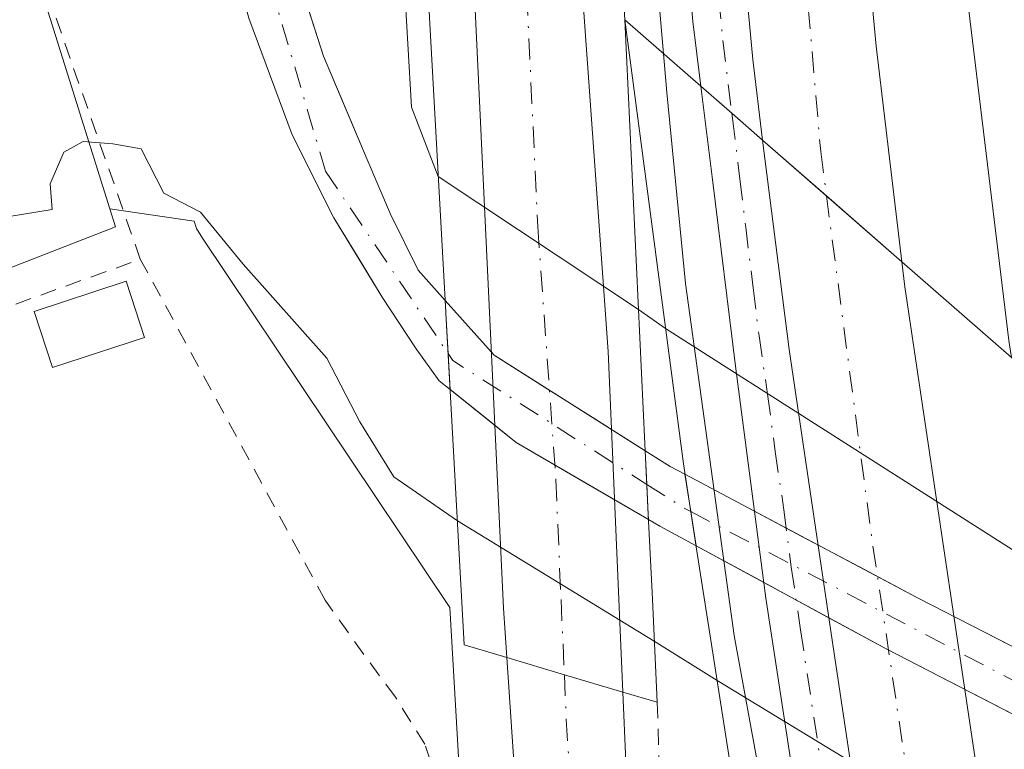
# Model space of a CAD drawing. Units: metres. Extents: x 566337 to 569762, y 4747259 to 4749606.
# Drawn here: x 567193 to 567254, y 4749165 to 4749210 of the extents above; entities that cross this region are included whole.
import ezdxf

# ---------------------------------------------------------------- set-up
doc = ezdxf.new("R2010")
doc.units = ezdxf.units.M
doc.header["$MEASUREMENT"] = 0
doc.linetypes.add('DGN Style 2', pattern=[1.6480167562047852, 0.988810053722871, -0.6592067024819142])
doc.linetypes.add('DGN Style 4', pattern=[2.6384748266838614, 1.318413404963828, -0.6592067024819142, 0.001648016756204785, -0.6592067024819142])
for name, color, linetype, lineweight in [('Alambrada', 7, 'DGN Style 2', 0), ('Arcén (en calzada doble)', 91, 'Continuous', 13), ('Carretera de calzada doble Cxs', 1, 'Continuous', 13), ('Carretera de calzada doble eje', 1, 'DGN Style 4', 0), ('Carretera de calzada única Cxs', 7, 'Continuous', 13), ('Carretera de calzada única eje', 7, 'DGN Style 4', 0), ('Corriente natural Cxs', 4, 'Continuous', 13), ('Corriente natural eje', 4, 'DGN Style 4', 0), ('Corriente natural eje oculto', 9, 'DGN Style 4', 0), ('Corriente natural oculto Cxs', 9, 'Continuous', 13), ('Curva de nivel normal', 30, 'Continuous', 0), ('Edificación ligera', 1, 'Continuous', 0), ('Edificación ligera Cxs', 1, 'Continuous', 0), ('Núcleo urbano CxS', 7, 'Continuous', 0), ('Prado CxS', 92, 'Continuous', 0), ('Puente Cxs', 1, 'Continuous', 13), ('Suelo desnudo CxS', 253, 'Continuous', 0), ('Valla', 7, 'DGN Style 2', 0)]:
    doc.layers.add(name, color=color, linetype=linetype, lineweight=lineweight)

# ---------------------------------------------------------------- blocks, each defined once
blk = doc.blocks.new('*U13')
at = {"layer": 'Núcleo urbano CxS', "color": 7, "linetype": 'Continuous', "lineweight": 0}
for points in [[(567274.2242999999, 4749304.3321, 520.3539000000019), (567276.8617000004, 4749194.780300001, 518.9556000000011), (567282.4342999998, 4749155.7652, 516.5326999999961), (567281.8985000001, 4749156.1624, 516.6812999999966), (567276.1835000003, 4749160.289899999, 518.6812000000064), (567273.2220000001, 4749161.8311, 520.1021000000037), (567265.8118000003, 4749165.6874, 520.5773999999947), (567249.0900999998, 4749174.2599, 520.545299999998), (567234.6699000001, 4749181.9176, 517.9337999999989), (567233.7443000004, 4749182.4091, 517.867499999993), (567232.2121000001, 4749183.376, 517.9217999999964), (567222.8433999997, 4749189.2883, 518.842499999999), (567219.8103999998, 4749192.687100001, 517.4278000000049), (567218.1300999997, 4749194.5701, 516.6582999999955), (567216.4200999998, 4749198.030099999, 516.3794999999955), (567214.9200999998, 4749201.5601, 516.584400000007), (567212.2702000003, 4749207.8301, 516.7700000000041), (567210.2100999998, 4749214.270099999, 516.9640000000073), (567208.4601999996, 4749222.960100001, 517.4481999999989), (567206.7301000003, 4749231.640100001, 517.3032999999997), (567204.8000999996, 4749241.050100001, 517.5926000000036), (567202.8701, 4749250.460100001, 517.329899999997), (567201.2001, 4749257.4001, 517.3003000000026)], [(567197.5401999997, 4749255.420100001, 517.8896999999997), (567198.6501000002, 4749250.620100001, 518.2369999999937), (567199.7701000003, 4749244.860099999, 518.2541000000056), (567200.9200999998, 4749239.120100001, 517.6785999999993), (567202.1201, 4749233.640100001, 516.912599999996), (567203.3201000001, 4749228.170100001, 517.2654999999941), (567204.4801000003, 4749222.880100001, 517.6217999999935), (567205.6501000002, 4749217.600099999, 517.3325000000041), (567207.6401000004, 4749210.1801, 516.703999999998), (567210.3300999999, 4749202.940099999, 516.8760000000038), (567212.9200999998, 4749197.800100001, 516.4376000000047), (567215.9101, 4749192.880100001, 516.7897999999988), (567218.0100999996, 4749189.690099999, 516.970100000006), (567219.4340000004, 4749187.714000001, 517.6879000000044), (567220.1147999996, 4749187.170100001, 518.031099999993), (567224.2192000002, 4749183.890799999, 519.6429999999964), (567232.4154000003, 4749179.1097, 517.5182999999961), (567233.1092999997, 4749178.7049, 517.4704000000056), (567235.3576999997, 4749177.487700001, 517.3714999999938), (567247.1851000004, 4749171.084899999, 520.7712999999932), (567274.0979000004, 4749157.214500001, 519.479600000006)], [(567225.3827000001, 4749082.589299999, 520.5794000000024), (567220.1052999999, 4749173.662699999, 521.3257000000012), (567204.7761000004, 4749196.537699999, 519.4927000000025), (567204.4077000003, 4749197.1457, 519.4775999999983), (567204.2597000003, 4749197.6063, 519.4397999999928), (567199.0378999999, 4749198.352299999, 519.9737000000023), (567171.1845000006, 4749287.131100001, 519.9823000000034), (567163.4187000003, 4749302.920700001, 519.0611999999965), (567137.9134999998, 4749341.2587, 519.7016000000004), (567127.2840999998, 4749377.024900001, 520.2241000000067), (567119.7027000003, 4749407.384099999, 521.6695000000036), (567098.5179000003, 4749409.3825, 522.247000000003), (567097.4594999999, 4749436.370100001, 522.513300000006), (567121.8013000004, 4749434.2533, 521.9063000000025), (567122.1523000002, 4749446.234099999, 521.997000000003)]]:
    blk.add_polyline3d(points, dxfattribs=at)
blk = doc.blocks.new('*U35')
at = {"layer": 'Carretera de calzada única Cxs', "color": 7, "linetype": 'Continuous', "lineweight": 13}
blk.add_polyline3d([(567236.0201000003, 4749264.5701, 521.5244999999995), (567237.2200999996, 4749225.290100001, 521.4602000000014), (567238.8800999997, 4749207.610099999, 521.3815999999933), (567239.4801000003, 4749202.620100001, 521.3509000000049), (567237.5800999999, 4749204.279899999, 521.4112000000023), (567235.6501000002, 4749205.960100001, 521.5531999999948), (567235.1501000002, 4749209.970100001, 521.5801000000065), (567233.7301000003, 4749226.2401, 521.5939999999973), (567232.9301000005, 4749244.860099999, 521.6781999999948), (567232.4700999996, 4749259.470100001, 521.6506999999983)], dxfattribs=at)

msp = doc.modelspace()

# ---------------------------------------------------------------- linework, layer by layer
at = {"layer": 'Alambrada', "color": 7, "linetype": 'DGN Style 2', "lineweight": 0}
for points in [[(567223.0500999996, 4749113.420100001, 521.2075000000041), (567221.2301000003, 4749150.7501, 521.559699999998), (567220.8000999996, 4749156.590100001, 521.6388000000006), (567219.9200999998, 4749161.0101, 521.6057000000001), (567218.5500999996, 4749165.190099999, 521.4915000000037), (567216.7301000003, 4749168.110099999, 521.4199999999983), (567214.7701000003, 4749170.7501, 521.6606999999931), (567212.3701, 4749174.110099999, 522.6382000000012), (567200.9198000003, 4749195.237500001, 526.6625000000058), (567179.5679000001, 4749256.3564, 521.7881000000052), (567166.9700999996, 4749286.880100001, 524.3876000000018)], [(567232.9501, 4749167.790100001, 522.5619000000006), (567233.0751, 4749163.9351, 522.0810999999958), (567233.2001, 4749160.0801, 521.8956000000035), (567233.5208999999, 4749155.2433, 522.5350999999937), (567233.8416999998, 4749150.4067, 523.9266999999963), (567234.1624999996, 4749145.5701, 524.2715000000027), (567234.4833000004, 4749140.733300001, 523.0469000000012), (567234.8043000001, 4749135.896700001, 522.6435999999958), (567235.1250999998, 4749131.0601, 523.3160999999964), (567235.4458999997, 4749126.223300001, 524.1450999999943), (567235.7666999997, 4749121.386700001, 524.8236000000034), (567236.0875000004, 4749116.550100001, 525.6564000000071)]]:
    msp.add_polyline3d(points, dxfattribs=at)
at = {"layer": 'Arcén (en calzada doble)', "color": 91, "linetype": 'Continuous', "lineweight": 13}
msp.add_polyline3d([(567246.8000999996, 4749113.5001, 522.2473999999929), (567243.5701000001, 4749136.2601, 521.8628000000026), (567240.6700999998, 4749155.800100001, 521.7265999999945), (567239.3501000004, 4749163.0101, 521.483699999997), (567237.7301000003, 4749171.9301, 521.0776999999945), (567234.7100999998, 4749193.7401, 521.6649999999936), (567233.5500999996, 4749205.5601, 521.7109999999957), (567232.2500999998, 4749220.6801, 521.7109000000055), (567231.1901000004, 4749237.890100001, 521.5979999999981), (567230.6401000004, 4749253.100099999, 521.6923999999999), (567230.3701, 4749268.7301, 521.7005000000064)], dxfattribs=at)
at = {"layer": 'Carretera de calzada doble Cxs', "color": 1, "linetype": 'Continuous', "lineweight": 13, "extrusion": (0.6579516005702626, 0.7530601553474732, 0.0003061618349846689), "elevation": 3949651.546325322, "flags": 128}
msp.add_lwpolyline([(2697568.680888142, -688.0408972197808), (2697574.882112377, -688.0165972186373), (2697580.140752888, -687.8816972123102)], dxfattribs=at)
msp.add_lwpolyline([(2697568.680888142, -688.0408972197808), (2697574.882112377, -688.0165972186373), (2697580.140752888, -687.8816972123102)], dxfattribs=at)
at = {"layer": 'Carretera de calzada doble Cxs', "color": 1, "linetype": 'Continuous', "lineweight": 13}
for points in [[(567254.9001000002, 4749189.1601, 522.1521999999968), (567254.7401000002, 4749190.200099999, 521.7802999999985), (567251.5000999998, 4749216.970100001, 521.5252000000038), (567249.2701000003, 4749241.870100001, 521.0500000000029), (567248.5201000003, 4749252.4001, 521.0987000000023), (567247.3101000004, 4749292.5801, 521.1971000000049), (567247.1300999997, 4749320.050100001, 521.2792999999947), (567248.3000999996, 4749348.8101, 521.3349000000017), (567250.4301000005, 4749376.220100001, 521.5360999999976), (567253.5701000001, 4749403.700099999, 521.8147000000026), (567255.9700999996, 4749419.360099999, 521.9260000000068), (567259.3000999996, 4749440.5101, 522.2792999999947), (567264.4901000002, 4749466.020099999, 527.4541000000027)], [(567261.1700999998, 4749465.540100001, 526.5785999999935), (567256.9501, 4749445.030099999, 522.3990000000049), (567255.1601, 4749434.9901, 522.1662999999971), (567253.5500999996, 4749425.130100001, 522.0092000000004), (567249.7701000003, 4749398.370100001, 521.7060000000056), (567247.2500999998, 4749374.5601, 521.6037999999971), (567245.8501000004, 4749357.120100001, 521.4845000000059), (567244.5000999998, 4749332.3201, 521.3668999999937), (567243.7701000003, 4749306.340100001, 521.3555000000051), (567243.6901000004, 4749264.6501, 521.314400000003), (567244.2001, 4749242.350099999, 521.2482000000019), (567244.8800999997, 4749225.8101, 521.226999999999), (567246.5100999996, 4749208.4301, 521.1925000000047), (567248.1101000002, 4749195.0801, 521.1916999999958)], [(567239.4801000003, 4749202.620100001, 521.3509000000049), (567238.8800999997, 4749207.610099999, 521.3815999999933), (567237.2200999996, 4749225.290100001, 521.4602000000014), (567236.0201000003, 4749264.5701, 521.5244999999995), (567236.1001000004, 4749306.460100001, 521.5201999999991), (567236.8400999998, 4749332.640100001, 521.5543000000034), (567238.2001, 4749357.640100001, 521.6166999999987), (567239.1501000002, 4749369.4901, 521.6352000000043)], [(567254.9801000003, 4749292.720100001, 520.8810999999987), (567256.1801000005, 4749252.790100001, 520.774900000004), (567256.9101, 4749242.4801, 520.7599999999948), (567257.0601000004, 4749240.850099999, 520.7516000000032), (567259.1300999997, 4749217.770099999, 522.1353999999993), (567262.3400999998, 4749191.2501, 521.354600000006), (567263.8800999997, 4749181.3201, 522.7929000000004), (567259.2200999996, 4749185.390100001, 523.3420000000042), (567254.9001000002, 4749189.1601, 522.1521999999968), (567254.7401000002, 4749190.200099999, 521.7802999999985), (567251.5000999998, 4749216.970100001, 521.5252000000038), (567249.2701000003, 4749241.870100001, 521.0500000000029), (567248.5201000003, 4749252.4001, 521.0987000000023), (567247.3101000004, 4749292.5801, 521.1971000000049)], [(567243.6901000004, 4749264.6501, 521.314400000003), (567244.2001, 4749242.350099999, 521.2482000000019), (567244.8800999997, 4749225.8101, 521.226999999999), (567246.5100999996, 4749208.4301, 521.1925000000047), (567248.1101000002, 4749195.0801, 521.1916999999958), (567239.4801000003, 4749202.620100001, 521.3509000000049), (567238.8800999997, 4749207.610099999, 521.3815999999933), (567237.2200999996, 4749225.290100001, 521.4602000000014), (567236.0201000003, 4749264.5701, 521.5244999999995)], [(567245.6300999997, 4749159.380100001, 521.2149000000063), (567243.7062999997, 4749172.191500001, 520.7314000000042), (567241.1237000005, 4749189.6555, 521.1304999999993), (567239.4801000003, 4749202.620100001, 521.3509000000049)], [(567248.1101000002, 4749195.0801, 521.1916999999958), (567248.3000999996, 4749193.540100001, 521.2100000000064), (567251.5701000001, 4749171.470100001, 521.3539000000019), (567254.1201, 4749154.470100001, 521.1830000000045)]]:
    msp.add_polyline3d(points, dxfattribs=at)
msp.add_polyline3d([(567248.1101000002, 4749195.0801, 521.1916999999958), (567248.3000999996, 4749193.540100001, 521.2100000000064), (567251.5701000001, 4749171.470100001, 521.3539000000019), (567254.1201, 4749154.470100001, 521.1830000000045), (567249.3501000004, 4749157.220100001, 521.1328999999969), (567245.6300999997, 4749159.380100001, 521.2149000000063), (567243.7062999997, 4749172.191500001, 520.7314000000042), (567241.1237000005, 4749189.6555, 521.1304999999993), (567239.4801000003, 4749202.620100001, 521.3509000000049)], close=True, dxfattribs=at)
at = {"layer": 'Carretera de calzada doble eje', "color": 1, "linetype": 'DGN Style 4', "lineweight": 0, "extrusion": (-0.9573062990042814, -0.1354054388825346, 0.2554016777700439), "elevation": -1185959.995449613, "flags": 128}
msp.add_lwpolyline([(-4622950.417595113, 313825.3972314564), (-4622929.215420178, 313824.6483963661), (-4622908.063242112, 313825.3112809095)], dxfattribs=at)
at = {"layer": 'Carretera de calzada doble eje', "color": 1, "linetype": 'DGN Style 4', "lineweight": 0}
msp.add_polyline3d([(567239.6501000002, 4749292.380100001, 521.4465999999958), (567240.1300999997, 4749242.4901, 521.3810999999987), (567241.6101000002, 4749219.0101, 521.335500000001), (567243.0800999999, 4749201.9101, 521.244399999996), (567243.4401000004, 4749199.1601, 521.2160000000003)], dxfattribs=at)
at = {"layer": 'Carretera de calzada única Cxs', "color": 7, "linetype": 'Continuous', "lineweight": 13, "extrusion": (0.9064187524660237, 0.0305442429058656, 0.4212743695066729), "elevation": 659421.8121562991, "flags": 128}
msp.add_lwpolyline([(4727373.138183813, -305728.8343715291), (4727376.1935261, -305728.5799977898), (4727448.71828069, -305726.2109149287)], dxfattribs=at)
at = {"layer": 'Carretera de calzada única Cxs', "color": 7, "linetype": 'Continuous', "lineweight": 13, "extrusion": (0.6579324972828242, 0.7516077090711284, 0.04701787621784554), "elevation": 3942767.101714497, "flags": 128}
msp.add_lwpolyline([(2701305.764224804, -185063.6538453029), (2701303.205352489, -185063.796002522), (2701303.19139219, -185063.7963018842), (2701300.682452542, -185063.8563692847)], dxfattribs=at)
msp.add_lwpolyline([(2701305.764224804, -185063.6538453029), (2701303.205352489, -185063.796002522), (2701303.19139219, -185063.7963018842), (2701300.682452542, -185063.8563692847)], dxfattribs=at)
at = {"layer": 'Carretera de calzada única Cxs', "color": 7, "linetype": 'Continuous', "lineweight": 13, "extrusion": (0.9589396683686248, 0.06225472070160605, 0.2766930829989016), "elevation": 839735.9332252989, "flags": 128}
msp.add_lwpolyline([(4702307.821512894, -241241.9940493953), (4702374.501099668, -241246.4841503758), (4702447.023943993, -241245.8985890933)], dxfattribs=at)
at = {"layer": 'Carretera de calzada única Cxs', "color": 7, "linetype": 'Continuous', "lineweight": 13, "extrusion": (-0.287642344717314, -0.9574804801096086, 0.02220386755949351), "elevation": -4710384.067973441, "flags": 128}
msp.add_lwpolyline([(-823159.9337628394, 105136.5291660432), (-823156.2164385666, 105136.5067605195), (-823152.4291969992, 105136.9600722773)], dxfattribs=at)
msp.add_lwpolyline([(-823159.9337628394, 105136.5291660432), (-823156.2164385666, 105136.5067605195), (-823152.4291969992, 105136.9600722773)], dxfattribs=at)
at = {"layer": 'Carretera de calzada única Cxs', "color": 7, "linetype": 'Continuous', "lineweight": 13}
for points in [[(567239.4801000003, 4749202.620100001, 521.3509000000049), (567238.8800999997, 4749207.610099999, 521.3815999999933), (567237.2200999996, 4749225.290100001, 521.4602000000014), (567236.0201000003, 4749264.5701, 521.5244999999995), (567236.1001000004, 4749306.460100001, 521.5201999999991), (567236.8400999998, 4749332.640100001, 521.5543000000034), (567238.2001, 4749357.640100001, 521.6166999999987), (567239.1501000002, 4749369.4901, 521.6352000000043)], [(567235.6501000002, 4749205.960100001, 521.5531999999948), (567235.1501000002, 4749209.970100001, 521.5801000000065), (567233.7301000003, 4749226.2401, 521.5939999999973), (567232.9301000005, 4749244.860099999, 521.6781999999948), (567232.4700999996, 4749259.470100001, 521.6506999999983)], [(567226.3000999996, 4749245.460100001, 522.0350999999937), (567227.6700999998, 4749220.9101, 521.9400000000023), (567229.9200999998, 4749189.530099999, 522.0703000000067), (567230.8300999999, 4749168.420100001, 522.2960000000021)], [(567241.6001000004, 4749161.710100001, 521.3689000000013), (567239.6901000004, 4749174.2501, 520.7453999999998), (567237.8201000001, 4749188.460100001, 521.2675000000017), (567236.3601000002, 4749200.340100001, 521.4220999999961), (567235.6501000002, 4749205.960100001, 521.5531999999948)], [(567245.6300999997, 4749159.380100001, 521.2149000000063), (567243.7062999997, 4749172.191500001, 520.7314000000042), (567241.1237000005, 4749189.6555, 521.1304999999993), (567239.4801000003, 4749202.620100001, 521.3509000000049)], [(567230.8300999999, 4749168.420100001, 522.2960000000021), (567231.2001, 4749159.8301, 521.9484999999986), (567235.0500999996, 4749101.790100001, 523.4064999999973), (567239.1901000004, 4749031.8301, 526.3181999999942)]]:
    msp.add_polyline3d(points, dxfattribs=at)
for points in [[(567226.3000999996, 4749245.460100001, 522.0350999999937), (567227.6700999998, 4749220.9101, 521.9400000000023), (567229.9200999998, 4749189.530099999, 522.0703000000067), (567230.8300999999, 4749168.420100001, 522.2960000000021), (567227.2001, 4749169.5001, 521.8427999999985), (567223.6401000004, 4749170.5701, 521.8652000000002), (567223.4301000005, 4749173.620100001, 522.0959000000003), (567219.9901000002, 4749246.0701, 524.2445000000008), (567223.1700999998, 4749245.7601, 522.4404000000068)], [(567239.4801000003, 4749202.620100001, 521.3509000000049), (567241.1237000005, 4749189.6555, 521.1304999999993), (567243.7062999997, 4749172.191500001, 520.7314000000042), (567245.6300999997, 4749159.380100001, 521.2149000000063), (567243.6201, 4749160.540100001, 521.2902000000031), (567241.6001000004, 4749161.710100001, 521.3689000000013), (567239.6901000004, 4749174.2501, 520.7453999999998), (567237.8201000001, 4749188.460100001, 521.2675000000017), (567236.3601000002, 4749200.340100001, 521.4220999999961), (567235.6501000002, 4749205.960100001, 521.5531999999948), (567237.5800999999, 4749204.279899999, 521.4112000000023)], [(567230.8300999999, 4749168.420100001, 522.2960000000021), (567231.2001, 4749159.8301, 521.9484999999986), (567235.0500999996, 4749101.790100001, 523.4064999999973), (567239.1901000004, 4749031.8301, 526.3181999999942), (567235.3800999997, 4749031.700099999, 525.5464999999967), (567231.5800999999, 4749031.590100001, 525.6172999999981), (567228.5000999998, 4749098.210100001, 521.3025000000052), (567223.6401000004, 4749170.5701, 521.8652000000002), (567227.2001, 4749169.5001, 521.8427999999985)]]:
    msp.add_polyline3d(points, close=True, dxfattribs=at)
at = {"layer": 'Carretera de calzada única eje', "color": 7, "linetype": 'DGN Style 4', "lineweight": 0}
for points in [[(567234.3501000004, 4749258.670100001, 521.5806000000011), (567234.5601000004, 4749251.6601, 521.5754000000015), (567234.6801000005, 4749248.0101, 521.6110000000045), (567234.7801000001, 4749244.870100001, 521.5918999999994), (567234.8701, 4749241.7401, 521.5688999999984), (567235.0701000001, 4749237.090100001, 521.551099999997), (567235.1700999998, 4749233.7501, 521.5369999999966), (567235.3701, 4749229.100099999, 521.5222999999969), (567235.4700999996, 4749225.7601, 521.5283000000054), (567235.8300999999, 4749221.700099999, 521.5350999999937), (567236.4101, 4749215.5101, 521.5056999999942), (567236.7701000003, 4749211.440099999, 521.4744000000064), (567237.0100999996, 4749208.790100001, 521.4557999999961), (567237.5800999999, 4749204.279899999, 521.4112000000023)], [(567223.1700999998, 4749245.7601, 522.4404000000068), (567223.7001, 4749236.2601, 522.9226999999955), (567225.5500999996, 4749197.2601, 522.1361999999936), (567226.6700999998, 4749181.5701, 522.5528000000049), (567226.9901000002, 4749174.1501, 521.5046000000002), (567227.2001, 4749169.5001, 521.8427999999985)], [(567237.5800999999, 4749204.279899999, 521.4112000000023), (567237.6201, 4749203.970100001, 521.4094000000041), (567238.0701000001, 4749200.200099999, 521.2884000000049), (567238.4401000004, 4749197.2301, 521.1736999999994), (567238.8901000004, 4749193.460100001, 521.2299999999959), (567239.2600999996, 4749190.4901, 521.2155999999959), (567239.7901, 4749186.880100001, 521.1628000000055), (567240.2600999996, 4749183.3301, 521.2198000000062), (567240.8000999996, 4749179.720100001, 520.8166000000056), (567241.2600999996, 4749176.1601, 520.5209999999934), (567241.8300999999, 4749172.290100001, 520.6995000000024), (567243.3901000004, 4749162.0701, 521.3071999999956), (567243.6201, 4749160.540100001, 521.2902000000031)], [(567227.2001, 4749169.5001, 521.8427999999985), (567227.3101000004, 4749166.720100001, 521.9297999999981), (567228.2801000001, 4749152.210100001, 522.0972999999941), (567230.8101000004, 4749114.5101, 522.0439999999944), (567231.7701000003, 4749100.0001, 521.466499999995), (567232.8101000004, 4749082.5101, 521.2859999999928), (567234.3501000004, 4749049.200099999, 521.1889999999985), (567235.3800999997, 4749031.700099999, 525.5464999999967)]]:
    msp.add_polyline3d(points, dxfattribs=at)
at = {"layer": 'Corriente natural Cxs', "color": 4, "linetype": 'Continuous', "lineweight": 13, "extrusion": (-0.9988501750610206, -0.047860382383178, 0.002776972939108501), "elevation": -793876.2884778634, "flags": 128}
msp.add_lwpolyline([(-4716592.882167001, 2722.505267548973), (-4716590.793100964, 2722.294766737323), (-4716588.931791112, 2722.130366027448), (-4716588.611026015, 2722.101765993153)], dxfattribs=at)
at = {"layer": 'Corriente natural Cxs', "color": 4, "linetype": 'Continuous', "lineweight": 13, "extrusion": (-0.400349606471591, -0.6695499211293052, 0.6256381507818903), "elevation": -3406582.516084451, "flags": 128}
msp.add_lwpolyline([(-1950413.14312405, 2732687.234536419), (-1950411.331871432, 2732687.164931152), (-1950410.285219436, 2732687.249918797)], dxfattribs=at)
at = {"layer": 'Corriente natural Cxs', "color": 4, "linetype": 'Continuous', "lineweight": 13, "extrusion": (0.9882000966280556, 0.1531527447353319, 0.002192214482224265), "elevation": 1287892.736955787, "flags": 128}
msp.add_lwpolyline([(4606279.551724728, -2305.408849184502), (4606277.21283984, -2305.682349841694), (4606275.068747891, -2305.971150535664)], dxfattribs=at)
at = {"layer": 'Corriente natural Cxs', "color": 4, "linetype": 'Continuous', "lineweight": 13, "extrusion": (-0.2328559837448354, -0.4980014150684217, 0.8353278885707544), "elevation": -2496749.081675077, "flags": 128}
msp.add_lwpolyline([(-1497748.634515512, 3794658.888403064), (-1497751.186827377, 3794659.068302347), (-1497751.986866744, 3794659.155432535)], dxfattribs=at)
at = {"layer": 'Corriente natural Cxs', "color": 4, "linetype": 'Continuous', "lineweight": 13}
for points in [[(567201.2001, 4749257.4001, 517.3003000000026), (567202.8701, 4749250.460100001, 517.329899999997), (567204.8000999996, 4749241.050100001, 517.5926000000036), (567206.7301000003, 4749231.640100001, 517.3032999999997), (567208.4600999998, 4749222.960100001, 517.4481999999989), (567210.2100999998, 4749214.270099999, 516.9640000000073), (567212.2701000003, 4749207.8301, 516.7700000000041), (567214.9200999998, 4749201.5601, 516.584400000007), (567216.4200999998, 4749198.030099999, 516.3794999999955), (567218.1300999997, 4749194.5701, 516.6582999999955), (567219.8103999998, 4749192.687100001, 517.4278000000049)], [(567220.1147999996, 4749187.170100001, 518.031099999993), (567219.4340000004, 4749187.714000001, 517.6879000000044), (567218.0100999996, 4749189.690099999, 516.970100000006), (567215.9101, 4749192.880100001, 516.7897999999988), (567212.9200999998, 4749197.800100001, 516.4376000000047), (567210.3300999999, 4749202.940099999, 516.8760000000038), (567207.6401000004, 4749210.1801, 516.703999999998), (567205.6501000002, 4749217.600099999, 517.3325000000041), (567204.4801000003, 4749222.880100001, 517.6217999999935), (567203.3201000001, 4749228.170100001, 517.2654999999941), (567202.1201, 4749233.640100001, 516.912599999996), (567200.9200999998, 4749239.120100001, 517.6785999999993), (567199.7701000003, 4749244.860099999, 518.2541000000056), (567198.6501000002, 4749250.620100001, 518.2369999999937), (567197.5401, 4749255.420100001, 517.8896999999997)], [(567210.2100999998, 4749214.270099999, 516.9640000000073), (567212.2701000003, 4749207.8301, 516.7700000000041), (567214.9200999998, 4749201.5601, 516.584400000007), (567216.4200999998, 4749198.030099999, 516.3794999999955), (567218.1300999997, 4749194.5701, 516.6582999999955), (567219.8103999998, 4749192.687100001, 517.4278000000049), (567219.8501000004, 4749191.970100001, 517.4951000000001), (567219.8501000004, 4749191.880100001, 517.5023999999976), (567219.9892999995, 4749189.402600001, 517.7556000000042), (567220.1147999996, 4749187.170100001, 518.031099999993), (567219.4340000004, 4749187.714000001, 517.6879000000044), (567218.0100999996, 4749189.690099999, 516.970100000006), (567215.9101, 4749192.880100001, 516.7897999999988), (567212.9200999998, 4749197.800100001, 516.4376000000047), (567210.3300999999, 4749202.940099999, 516.8760000000038), (567207.6401000004, 4749210.1801, 516.703999999998)], [(567219.8103999998, 4749192.687100001, 517.4278000000049), (567219.8501000004, 4749191.970100001, 517.4951000000001), (567219.8501000004, 4749191.880100001, 517.5023999999976), (567219.9892999995, 4749189.402600001, 517.7556000000042), (567220.1147999996, 4749187.170100001, 518.031099999993)]]:
    msp.add_polyline3d(points, dxfattribs=at)
msp.add_polyline3d([(567234.6699000001, 4749181.9176, 517.9337999999989), (567235.0286999998, 4749179.6064, 517.6603000000032), (567235.3576999997, 4749177.487700001, 517.3714999999938), (567233.1092999997, 4749178.7049, 517.4704000000056), (567232.4154000003, 4749179.1097, 517.5182999999961), (567232.4001000002, 4749179.4301, 517.5469000000012), (567232.3114999998, 4749181.2893, 517.7112999999954), (567232.2121000001, 4749183.376, 517.9217999999964), (567233.7443000004, 4749182.4091, 517.867499999993)], close=True, dxfattribs=at)
at = {"layer": 'Corriente natural eje', "color": 4, "linetype": 'DGN Style 4', "lineweight": 0, "extrusion": (-0.06611785730545996, -0.1367068593050252, 0.9884025817268441), "elevation": -686238.1361756877, "flags": 128}
msp.add_lwpolyline([(-1557137.504322687, 4469997.281314797), (-1557134.834313055, 4469996.961933913), (-1557134.325464687, 4469996.94547098)], dxfattribs=at)
at = {"layer": 'Corriente natural eje', "color": 4, "linetype": 'DGN Style 4', "lineweight": 0}
msp.add_polyline3d([(567153.7455000002, 4749476.942100001, 518.5148000000045), (567140.2001, 4749437.270099999, 518.8521000000037), (567136.1401000004, 4749405.270099999, 517.945000000007), (567135.4600999998, 4749368.5001, 518.4198999999935), (567139.7401000002, 4749350.030099999, 517.8991999999998), (567153.4801000003, 4749328.620100001, 517.2485000000015), (567176.0650000004, 4749300.625200001, 517.5005999999995), (567189.1882999997, 4749281.575099999, 517.6499999999943), (567195.2208000004, 4749269.827600001, 518.4312000000064), (567202.9700999996, 4749238.8301, 516.9918999999937), (567207.3916999997, 4749217.651699999, 516.8447000000015), (567212.4001000002, 4749200.690099999, 516.4468999999954), (567219.9892999995, 4749189.402600001, 517.7556000000042)], dxfattribs=at)
at = {"layer": 'Corriente natural eje oculto', "color": 9, "linetype": 'DGN Style 4', "lineweight": 0, "extrusion": (0.3239415260145495, 0.4875642831532833, 0.8107668946846499), "elevation": 2499701.014657655, "flags": 128}
msp.add_lwpolyline([(2155739.593770251, -3461332.172339324), (2155739.112213607, -3461331.926511541), (2155724.840516882, -3461332.248018065)], dxfattribs=at)
at = {"layer": 'Corriente natural eje oculto', "color": 9, "linetype": 'DGN Style 4', "lineweight": 0, "extrusion": (-0.04410548459157098, 0.02309763304400405, 0.9987598337822299), "elevation": 85193.6503057513, "flags": 128}
msp.add_lwpolyline([(-4470332.661828231, -1698626.125473596), (-4470332.661828231, -1698582.453862821)], dxfattribs=at)
at = {"layer": 'Corriente natural oculto Cxs', "color": 9, "linetype": 'Continuous', "lineweight": 13, "extrusion": (0.4759747198475354, 0.6645264830923774, 0.5760665059999032), "elevation": 3426244.677058566, "flags": 128}
msp.add_lwpolyline([(2304326.596486425, -2414020.735184143), (2304322.151613488, -2414019.00445854), (2304311.092372798, -2414020.13083096)], dxfattribs=at)
at = {"layer": 'Corriente natural oculto Cxs', "color": 9, "linetype": 'Continuous', "lineweight": 13, "extrusion": (0.5361931413567559, 0.8013956704976757, 0.2650696030659778), "elevation": 4110254.885994653, "flags": 128}
msp.add_lwpolyline([(2169504.396886976, -1129385.027774743), (2169513.867655398, -1129382.824253191), (2169519.102495971, -1129384.495951026)], dxfattribs=at)
at = {"layer": 'Corriente natural oculto Cxs', "color": 9, "linetype": 'Continuous', "lineweight": 13, "extrusion": (-0.9988501750610206, -0.047860382383178, 0.002776972939108501), "elevation": -793876.2884778634, "flags": 128}
msp.add_lwpolyline([(-4716592.882167001, 2722.505267548973), (-4716590.793100964, 2722.294766737323), (-4716588.931791112, 2722.130366027448), (-4716588.611026015, 2722.101765993153)], dxfattribs=at)
at = {"layer": 'Corriente natural oculto Cxs', "color": 9, "linetype": 'Continuous', "lineweight": 13, "extrusion": (0.9882000966280556, 0.1531527447353319, 0.002192214482224265), "elevation": 1287892.736955787, "flags": 128}
msp.add_lwpolyline([(4606279.551724728, -2305.408849184502), (4606277.21283984, -2305.682349841694), (4606275.068747891, -2305.971150535664)], dxfattribs=at)
at = {"layer": 'Corriente natural oculto Cxs', "color": 9, "linetype": 'Continuous', "lineweight": 13, "extrusion": (0.4596392101257034, 0.8854560891134909, 0.06855151907041238), "elevation": 4465947.203135525, "flags": 128}
msp.add_lwpolyline([(1684565.375858203, -306348.6466600118), (1684595.652564137, -306347.3519142229), (1684609.099819044, -306350.7597308468)], dxfattribs=at)
at = {"layer": 'Corriente natural oculto Cxs', "color": 9, "linetype": 'Continuous', "lineweight": 13}
for points in [[(567232.2121000001, 4749183.376, 517.9217999999964), (567232.3114999998, 4749181.2893, 517.7112999999954), (567232.4001000002, 4749179.4301, 517.5469000000012), (567232.4154000003, 4749179.1097, 517.5182999999961), (567224.2192000002, 4749183.890799999, 519.6429999999964), (567220.1147999996, 4749187.170100001, 518.031099999993), (567219.9892999995, 4749189.402600001, 517.7556000000042), (567219.8501000004, 4749191.880100001, 517.5023999999976), (567219.8501000004, 4749191.970100001, 517.4951000000001), (567219.8103999998, 4749192.687100001, 517.4278000000049), (567222.8433999997, 4749189.2883, 518.842499999999)], [(567273.2220000001, 4749161.8311, 520.1021000000037), (567273.6683, 4749159.371200001, 519.834600000002), (567273.7701000003, 4749158.8101, 519.7538999999961), (567274.0979000004, 4749157.214500001, 519.479600000006), (567247.1851000004, 4749171.084899999, 520.7712999999932), (567235.3576999997, 4749177.487700001, 517.3714999999938), (567235.0286999998, 4749179.6064, 517.6603000000032), (567234.6699000001, 4749181.9176, 517.9337999999989), (567249.0900999998, 4749174.2599, 520.545299999998), (567265.8118000003, 4749165.6874, 520.5773999999947)]]:
    msp.add_polyline3d(points, close=True, dxfattribs=at)
for points in [[(567219.8103999998, 4749192.687100001, 517.4278000000049), (567219.8501000004, 4749191.970100001, 517.4951000000001), (567219.8501000004, 4749191.880100001, 517.5023999999976), (567219.9892999995, 4749189.402600001, 517.7556000000042), (567220.1147999996, 4749187.170100001, 518.031099999993)], [(567234.6699000001, 4749181.9176, 517.9337999999989), (567249.0900999998, 4749174.2599, 520.545299999998), (567265.8118000003, 4749165.6874, 520.5773999999947), (567273.2220000001, 4749161.8311, 520.1021000000037)]]:
    msp.add_polyline3d(points, dxfattribs=at)
at = {"layer": 'Curva de nivel normal', "color": 30, "linetype": 'Continuous', "lineweight": 0, "flags": 128}
for points, elevation in [([(567219.3853000002, 4749200.371099999), (567217.7199999997, 4749204.67), (567217.2699999996, 4749212.52), (567217.2699999996, 4749219.92), (567216.5999999996, 4749229.779999999), (567216.1500000004, 4749234.720000001), (567216.0700000003, 4749238.460000001), (567215.0199999996, 4749240.060000001), (567212.8399999999, 4749241.5), (567210.1399999997, 4749247.4), (567211.0899999999, 4749252.140000001), (567211.4699999997, 4749256.199999999)], 520), ([(567192.79, 4749197.890000001), (567195.4500000002, 4749198.32), (567195.3300000001, 4749199.92), (567196.1799999997, 4749201.869999999), (567197.3799999999, 4749202.539999999), (567199.2100000001, 4749202.380000001), (567200.9699999997, 4749202.08), (567202.3700000001, 4749199.33), (567204.6500000004, 4749198.16), (567207.29, 4749194.930000001), (567212.4699999997, 4749189.109999999), (567214.5199999996, 4749185.16), (567216.6399999997, 4749181.75), (567220.5651000004, 4749179.040100001)], 520), ([(567219.3853000002, 4749200.371099999), (567231.7955, 4749192.1229)], 530), ([(567231.7955, 4749192.1229), (567233.4637000002, 4749190.947799999)], 520), ([(567233.4637000002, 4749190.947799999), (567272.4474999999, 4749166.100099999)], 530), ([(567232.7723000003, 4749171.582400001), (567220.5651000004, 4749179.040100001)], 530), ([(567236.6634000001, 4749169.131999999), (567232.7723000003, 4749171.582400001)], 520), ([(567276.6571000004, 4749144.8248), (567236.6634000001, 4749169.131999999)], 530)]:
    msp.add_lwpolyline(points, dxfattribs=dict(at, elevation=elevation))
at = {"layer": 'Edificación ligera', "color": 1, "linetype": 'Continuous', "lineweight": 0}
msp.add_polyline3d([(567201.1831999999, 4749190.394400001, 523.6388000000006), (567195.4731000002, 4749188.522500001, 521.1800999999978), (567194.3317, 4749192.0043, 521.196299999996), (567200.0417999999, 4749193.8762, 524.5893999999971), (567201.1831999999, 4749190.394400001, 523.6388000000006)], dxfattribs=at)
at = {"layer": 'Edificación ligera Cxs', "color": 1, "linetype": 'Continuous', "lineweight": 0}
msp.add_3dface([(567201.1831999999, 4749190.394400001, 524.5893999999971), (567195.4731000002, 4749188.522500001, 524.5893999999971), (567194.3317, 4749192.0043, 524.5893999999971), (567200.0417999999, 4749193.8762, 524.5893999999971)], dxfattribs=at)
at = {"layer": 'Núcleo urbano CxS', "color": 7, "linetype": 'Continuous', "lineweight": 0}
msp.add_polyline3d([(567199.0378999999, 4749198.352299999, 519.9737000000023), (567199.3853000002, 4749197.2457, 520.0457000000024), (567128.3450999996, 4749169.5891, 520.992499999993), (567111.4083000004, 4749163.494700001, 521.5412000000069), (567086.6646999996, 4749231.855699999, 520.9888999999966), (567083.0812999997, 4749244.2785, 520.9744999999966), (567068.2779000001, 4749295.601100001, 521.6059999999999), (567085.3787000002, 4749319.230900001, 521.6882000000041), (567101.8564999999, 4749347.833100001, 521.6589999999997), (567106.5909000002, 4749361.267100001, 521.5877999999939), (567111.1135, 4749374.100299999, 521.6827000000048), (567127.2840999998, 4749377.024900001, 520.2241000000067), (567137.9134999998, 4749341.2587, 519.7016000000004), (567163.4187000003, 4749302.920700001, 519.0611999999965), (567171.1845000006, 4749287.131100001, 519.9823000000034)], close=True, dxfattribs=at)
for points in [[(567127.2840999998, 4749377.024900001, 520.2241000000067), (567137.9134999998, 4749341.2587, 519.7016000000004), (567163.4187000003, 4749302.920700001, 519.0611999999965), (567171.1845000006, 4749287.131100001, 519.9823000000034), (567199.0378999999, 4749198.352299999, 519.9737000000023)], [(567127.2840999998, 4749377.024900001, 520.2241000000067), (567137.9134999998, 4749341.2587, 519.7016000000004), (567163.4187000003, 4749302.920700001, 519.0611999999965), (567171.1845000006, 4749287.131100001, 519.9823000000034), (567199.0378999999, 4749198.352299999, 519.9737000000023)], [(567201.2001, 4749257.4001, 517.3003000000026), (567202.8701, 4749250.460100001, 517.329899999997), (567204.8000999996, 4749241.050100001, 517.5926000000036), (567206.7301000003, 4749231.640100001, 517.3032999999997), (567208.4601999996, 4749222.960100001, 517.4481999999989), (567210.2100999998, 4749214.270099999, 516.9640000000073), (567212.2702000003, 4749207.8301, 516.7700000000041), (567214.9200999998, 4749201.5601, 516.584400000007), (567216.4200999998, 4749198.030099999, 516.3794999999955), (567218.1300999997, 4749194.5701, 516.6582999999955), (567219.8103999998, 4749192.687100001, 517.4278000000049), (567222.8433999997, 4749189.2883, 518.842499999999), (567232.2121000001, 4749183.376, 517.9217999999964), (567233.7443000004, 4749182.4091, 517.867499999993), (567234.6699000001, 4749181.9176, 517.9337999999989), (567249.0900999998, 4749174.2599, 520.545299999998), (567265.8118000003, 4749165.6874, 520.5773999999947), (567273.2220000001, 4749161.8311, 520.1021000000037), (567276.1835000003, 4749160.289899999, 518.6812000000064), (567281.8985000001, 4749156.1624, 516.6812999999966), (567282.4342999998, 4749155.7652, 516.5326999999961)], [(567197.5401999997, 4749255.420100001, 517.8896999999997), (567198.6501000002, 4749250.620100001, 518.2369999999937), (567199.7701000003, 4749244.860099999, 518.2541000000056), (567200.9200999998, 4749239.120100001, 517.6785999999993), (567202.1201, 4749233.640100001, 516.912599999996), (567203.3201000001, 4749228.170100001, 517.2654999999941), (567204.4801000003, 4749222.880100001, 517.6217999999935), (567205.6501000002, 4749217.600099999, 517.3325000000041), (567207.6401000004, 4749210.1801, 516.703999999998), (567210.3300999999, 4749202.940099999, 516.8760000000038), (567212.9200999998, 4749197.800100001, 516.4376000000047), (567215.9101, 4749192.880100001, 516.7897999999988), (567218.0100999996, 4749189.690099999, 516.970100000006), (567219.4340000004, 4749187.714000001, 517.6879000000044), (567220.1147999996, 4749187.170100001, 518.031099999993), (567224.2192000002, 4749183.890799999, 519.6429999999964), (567232.4154000003, 4749179.1097, 517.5182999999961), (567233.1092999997, 4749178.7049, 517.4704000000056), (567235.3576999997, 4749177.487700001, 517.3714999999938), (567247.1851000004, 4749171.084899999, 520.7712999999932), (567274.0979000004, 4749157.214500001, 519.479600000006), (567274.7018999998, 4749156.903200001, 519.0865000000049), (567277.1359999999, 4749154.8924, 517.494000000006), (567283.2238999996, 4749150.2369, 516.2691000000051)], [(567086.6646999996, 4749231.855699999, 520.9888999999966), (567111.4083000004, 4749163.494700001, 521.5412000000069), (567128.3450999996, 4749169.5891, 520.992499999993), (567199.3853000002, 4749197.2457, 520.0457000000024), (567199.0378999999, 4749198.352299999, 519.9737000000023)], [(567199.0378999999, 4749198.352299999, 519.9737000000023), (567204.2597000003, 4749197.6063, 519.4397999999928), (567204.4077000003, 4749197.1457, 519.4775999999983), (567204.7761000004, 4749196.537699999, 519.4927000000025), (567220.1052999999, 4749173.662699999, 521.3257000000012), (567225.3827000001, 4749082.589299999, 520.5794000000024), (567225.3816999998, 4749037.057700001, 522.7130000000034)]]:
    msp.add_polyline3d(points, dxfattribs=at)
at = {"layer": 'Prado CxS', "color": 92, "linetype": 'Continuous', "lineweight": 0}
for points in [[(567014.5597000001, 4749099.761299999, 528.1031999999977), (566992.9879000001, 4749120.750700001, 529.1258999999991), (566979.1778999995, 4749137.1545, 529.2390000000014), (566964.3793000003, 4749167.8211, 524.061799999996), (566960.0387000004, 4749183.9943, 523.2988999999943), (566995.5793000003, 4749206.296700001, 522.7082999999984), (567006.3596999999, 4749188.319499999, 522.726999999999), (567060.0614999998, 4749229.1031, 521.1391000000004), (567086.6646999996, 4749231.855699999, 520.9888999999966), (567111.4083000004, 4749163.494700001, 521.5412000000069), (567128.3450999996, 4749169.5891, 520.992499999993), (567199.3853000002, 4749197.2457, 520.0457000000024), (567199.0378999999, 4749198.352299999, 519.9737000000023), (567204.2597000003, 4749197.6063, 519.4397999999928), (567204.4077000003, 4749197.1457, 519.4775999999983), (567204.7761000004, 4749196.537699999, 519.4927000000025), (567220.1052999999, 4749173.662699999, 521.3257000000012), (567225.3827000001, 4749082.589299999, 520.5794000000024)], [(567086.6646999996, 4749231.855699999, 520.9888999999966), (567111.4083000004, 4749163.494700001, 521.5412000000069), (567128.3450999996, 4749169.5891, 520.992499999993), (567199.3853000002, 4749197.2457, 520.0457000000024), (567199.0378999999, 4749198.352299999, 519.9737000000023)], [(567199.0378999999, 4749198.352299999, 519.9737000000023), (567204.2597000003, 4749197.6063, 519.4397999999928), (567204.4077000003, 4749197.1457, 519.4775999999983), (567204.7761000004, 4749196.537699999, 519.4927000000025), (567220.1052999999, 4749173.662699999, 521.3257000000012), (567225.3827000001, 4749082.589299999, 520.5794000000024), (567225.3816999998, 4749037.057700001, 522.7130000000034)]]:
    msp.add_polyline3d(points, dxfattribs=at)
at = {"layer": 'Puente Cxs', "color": 1, "linetype": 'Continuous', "lineweight": 13, "extrusion": (0.9988678669986744, 0.04751822833844772, 0.002236571727820226), "elevation": 792263.9756351152, "flags": 128}
msp.add_lwpolyline([(4716891.330862666, -1250.210834780693), (4716860.646109181, -1251.066336920405), (4716855.400148881, -1250.56153979656), (4716848.993123041, -1249.396432743765)], dxfattribs=at)
at = {"layer": 'Puente Cxs', "color": 1, "linetype": 'Continuous', "lineweight": 13}
msp.add_polyline3d([(567230.9401000004, 4749210.0801, 521.7474999999977), (567232.4001000002, 4749179.4301, 520.8920000000071), (567232.6501000002, 4749174.190099999, 521.3968000000023), (567232.9501, 4749167.790100001, 522.5619000000006), (567230.8300999999, 4749168.420100001, 522.2960000000021), (567227.2001, 4749169.5001, 521.8427999999985), (567223.6401000004, 4749170.5701, 521.8652000000002), (567220.9901000002, 4749171.360099999, 521.8408999999956), (567220.1401000004, 4749186.720100001, 528.4416000000056), (567219.8501000004, 4749191.880100001, 527.9906000000046), (567219.8501000004, 4749191.970100001, 527.9704999999958), (567216.8400999998, 4749246.380100001, 525.960500000001), (567219.9901000002, 4749246.0701, 524.2445000000008), (567223.1700999998, 4749245.7601, 522.4404000000068), (567226.3000999996, 4749245.460100001, 522.0350999999937), (567228.9200999998, 4749245.200099999, 521.7924999999959)], close=True, dxfattribs=at)
for points in [[(567232.9501, 4749167.790100001, 522.5619000000006), (567230.8300999999, 4749168.420100001, 522.2960000000021), (567227.2001, 4749169.5001, 521.8427999999985), (567223.6401000004, 4749170.5701, 521.8652000000002), (567220.9901000002, 4749171.360099999, 521.8408999999956), (567220.1401000004, 4749186.720100001, 528.4416000000056), (567219.8501000004, 4749191.880100001, 527.9906000000046), (567219.8501000004, 4749191.970100001, 527.9704999999958), (567216.8400999998, 4749246.380100001, 525.960500000001), (567219.9901000002, 4749246.0701, 524.2445000000008), (567223.1700999998, 4749245.7601, 522.4404000000068), (567226.3000999996, 4749245.460100001, 522.0350999999937), (567228.9200999998, 4749245.200099999, 521.7924999999959)], [(567237.4501, 4749164.110099999, 521.7137999999978), (567236.2500999998, 4749171.770099999, 521.3295000000071), (567235.4101, 4749177.1501, 520.8173999999999), (567234.5701000001, 4749182.5601, 521.2988000000041), (567230.9401000004, 4749210.0801, 521.7474999999977), (567235.6501000002, 4749205.960100001, 521.5531999999948), (567237.5900999998, 4749204.270099999, 521.4109000000026), (567239.4801000003, 4749202.620100001, 521.3509000000049), (567243.4401000004, 4749199.1601, 521.2160000000003), (567248.1101000002, 4749195.0801, 521.1916999999958), (567254.9001000002, 4749189.1601, 522.1521999999968), (567259.2200999996, 4749185.390100001, 523.3420000000042), (567263.8800999997, 4749181.3201, 522.7929000000004), (567265.8901000004, 4749179.5701, 523.2606999999989), (567267.8800999997, 4749177.8301, 524.6241000000009), (567270.7801000001, 4749175.290100001, 530.8209000000061), (567273.7701000003, 4749158.8101, 520.9771000000037)], [(567277.4501, 4749140.970100001, 525.0654000000068), (567274.0000999998, 4749142.960100001, 522.4375), (567271.8300999999, 4749144.210100001, 520.829700000002), (567269.9501, 4749145.3101, 520.7311999999947), (567265.8300999999, 4749147.690099999, 520.6592999999993), (567261.2500999998, 4749150.340100001, 520.8579999999929), (567254.1201, 4749154.470100001, 521.1830000000045), (567249.3501000004, 4749157.220100001, 521.1328999999969), (567245.6300999997, 4749159.380100001, 521.2149000000063), (567243.6201, 4749160.540100001, 521.2902000000031), (567241.6001000004, 4749161.710100001, 521.3689000000013), (567239.3501000004, 4749163.0101, 521.483699999997), (567237.4501, 4749164.110099999, 521.7137999999978), (567236.2500999998, 4749171.770099999, 521.3295000000071), (567235.4101, 4749177.1501, 520.8173999999999), (567234.5701000001, 4749182.5601, 521.2988000000041), (567230.9401000004, 4749210.0801, 521.7474999999977)], [(567230.9401000004, 4749210.0801, 521.7474999999977), (567235.6501000002, 4749205.960100001, 521.5531999999948), (567237.5900999998, 4749204.270099999, 521.4109000000026), (567239.4801000003, 4749202.620100001, 521.3509000000049), (567243.4401000004, 4749199.1601, 521.2160000000003), (567248.1101000002, 4749195.0801, 521.1916999999958), (567254.9001000002, 4749189.1601, 522.1521999999968), (567259.2200999996, 4749185.390100001, 523.3420000000042), (567263.8800999997, 4749181.3201, 522.7929000000004), (567265.8901000004, 4749179.5701, 523.2606999999989), (567267.8800999997, 4749177.8301, 524.6241000000009), (567270.7801000001, 4749175.290100001, 530.8209000000061), (567273.7701000003, 4749158.8101, 520.9771000000037), (567274.9101, 4749153.2601, 520.3696000000054), (567276.3701, 4749146.220100001, 524.0864000000003), (567277.4501, 4749140.970100001, 525.0654000000068)]]:
    msp.add_polyline3d(points, dxfattribs=at)
at = {"layer": 'Suelo desnudo CxS', "color": 253, "linetype": 'Continuous', "lineweight": 0}
for points in [[(567201.2001, 4749257.4001, 517.3003000000026), (567202.8701, 4749250.460100001, 517.329899999997), (567204.8000999996, 4749241.050100001, 517.5926000000036), (567206.7301000003, 4749231.640100001, 517.3032999999997), (567208.4601999996, 4749222.960100001, 517.4481999999989), (567210.2100999998, 4749214.270099999, 516.9640000000073), (567212.2702000003, 4749207.8301, 516.7700000000041), (567214.9200999998, 4749201.5601, 516.584400000007), (567216.4200999998, 4749198.030099999, 516.3794999999955), (567218.1300999997, 4749194.5701, 516.6582999999955), (567219.8103999998, 4749192.687100001, 517.4278000000049), (567222.8433999997, 4749189.2883, 518.842499999999), (567232.2121000001, 4749183.376, 517.9217999999964), (567233.7443000004, 4749182.4091, 517.867499999993), (567234.6699000001, 4749181.9176, 517.9337999999989), (567249.0900999998, 4749174.2599, 520.545299999998), (567265.8118000003, 4749165.6874, 520.5773999999947), (567273.2220000001, 4749161.8311, 520.1021000000037), (567276.1835000003, 4749160.289899999, 518.6812000000064), (567281.8985000001, 4749156.1624, 516.6812999999966), (567282.4342999998, 4749155.7652, 516.5326999999961)], [(567197.5401999997, 4749255.420100001, 517.8896999999997), (567198.6501000002, 4749250.620100001, 518.2369999999937), (567199.7701000003, 4749244.860099999, 518.2541000000056), (567200.9200999998, 4749239.120100001, 517.6785999999993), (567202.1201, 4749233.640100001, 516.912599999996), (567203.3201000001, 4749228.170100001, 517.2654999999941), (567204.4801000003, 4749222.880100001, 517.6217999999935), (567205.6501000002, 4749217.600099999, 517.3325000000041), (567207.6401000004, 4749210.1801, 516.703999999998), (567210.3300999999, 4749202.940099999, 516.8760000000038), (567212.9200999998, 4749197.800100001, 516.4376000000047), (567215.9101, 4749192.880100001, 516.7897999999988), (567218.0100999996, 4749189.690099999, 516.970100000006), (567219.4340000004, 4749187.714000001, 517.6879000000044), (567220.1147999996, 4749187.170100001, 518.031099999993), (567224.2192000002, 4749183.890799999, 519.6429999999964), (567232.4154000003, 4749179.1097, 517.5182999999961), (567233.1092999997, 4749178.7049, 517.4704000000056), (567235.3576999997, 4749177.487700001, 517.3714999999938), (567247.1851000004, 4749171.084899999, 520.7712999999932), (567274.0979000004, 4749157.214500001, 519.479600000006), (567274.7018999998, 4749156.903200001, 519.0865000000049), (567277.1359999999, 4749154.8924, 517.494000000006), (567283.2238999996, 4749150.2369, 516.2691000000051)], [(567211.2401999999, 4749211.050100001, 516.8825999999972), (567212.2702000003, 4749207.8301, 516.7700000000041), (567213.5952000003, 4749204.6951, 516.710699999996), (567214.9200999998, 4749201.5601, 516.584400000007), (567216.4200999998, 4749198.030099999, 516.3794999999955), (567218.1300999997, 4749194.5701, 516.6582999999955), (567219.8103999998, 4749192.687100001, 517.4278000000049), (567222.8433999997, 4749189.2883, 518.842499999999), (567225.9663000006, 4749187.317500001, 519.9527999999991), (567229.0892000003, 4749185.346799999, 519.5598000000027), (567232.2121000001, 4749183.376, 517.9217999999964), (567233.7443000004, 4749182.4091, 517.867499999993), (567234.6699000001, 4749181.9176, 517.9337999999989), (567238.2750000004, 4749180.0032, 518.2517999999982), (567241.8799999999, 4749178.0888, 519.5133999999962), (567245.4851000002, 4749176.1743, 520.1796000000032), (567249.0900999998, 4749174.2599, 520.545299999998), (567253.2704999996, 4749172.116800001, 520.5378000000055), (567257.4510000005, 4749169.9737, 520.7559000000037)], [(567254.8744999999, 4749167.121900001, 520.9043999999994), (567251.0297999998, 4749169.103399999, 520.8335999999981), (567247.1851000004, 4749171.084899999, 520.7712999999932), (567243.2426000005, 4749173.2192, 519.8660999999993), (567239.3002000004, 4749175.353399999, 518.3105999999971), (567235.3576999997, 4749177.487700001, 517.3714999999938), (567233.1092999997, 4749178.7049, 517.4704000000056), (567232.4154000003, 4749179.1097, 517.5182999999961), (567228.3173000002, 4749181.500299999, 519.6518000000069), (567224.2192000002, 4749183.890799999, 519.6429999999964), (567222.1670000004, 4749185.5305, 519.0141000000004), (567220.1147999996, 4749187.170100001, 518.031099999993), (567219.4340000004, 4749187.714000001, 517.6879000000044), (567218.0100999996, 4749189.690099999, 516.970100000006), (567215.9101, 4749192.880100001, 516.7897999999988), (567214.4151, 4749195.340100001, 516.7244999999966), (567212.9200999998, 4749197.800100001, 516.4376000000047), (567211.6250999998, 4749200.370100001, 516.6828999999998), (567210.3300999999, 4749202.940099999, 516.8760000000038), (567208.9851000002, 4749206.5601, 516.8607000000047), (567207.6401000004, 4749210.1801, 516.703999999998)]]:
    msp.add_polyline3d(points, dxfattribs=at)
at = {"layer": 'Valla', "color": 7, "linetype": 'DGN Style 2', "lineweight": 0, "extrusion": (0.154954256770356, -0.513343483215578, 0.8440779860586606), "elevation": -2349633.68449968, "flags": 128}
msp.add_lwpolyline([(1915316.299510795, 3699595.765734166), (1915316.428342084, 3699594.098509376), (1915400.551166428, 3699599.281265992)], dxfattribs=at)

# ---------------------------------------------------------------- block references
at = {"layer": 'Carretera de calzada única Cxs', "color": 7, "linetype": 'Continuous', "lineweight": 13}
msp.add_blockref('*U35', (0, 0), dxfattribs=at)
at = {"layer": 'Núcleo urbano CxS', "color": 7, "linetype": 'Continuous', "lineweight": 0}
msp.add_blockref('*U13', (0, 0), dxfattribs=at)

doc.saveas('drawing.dxf')
